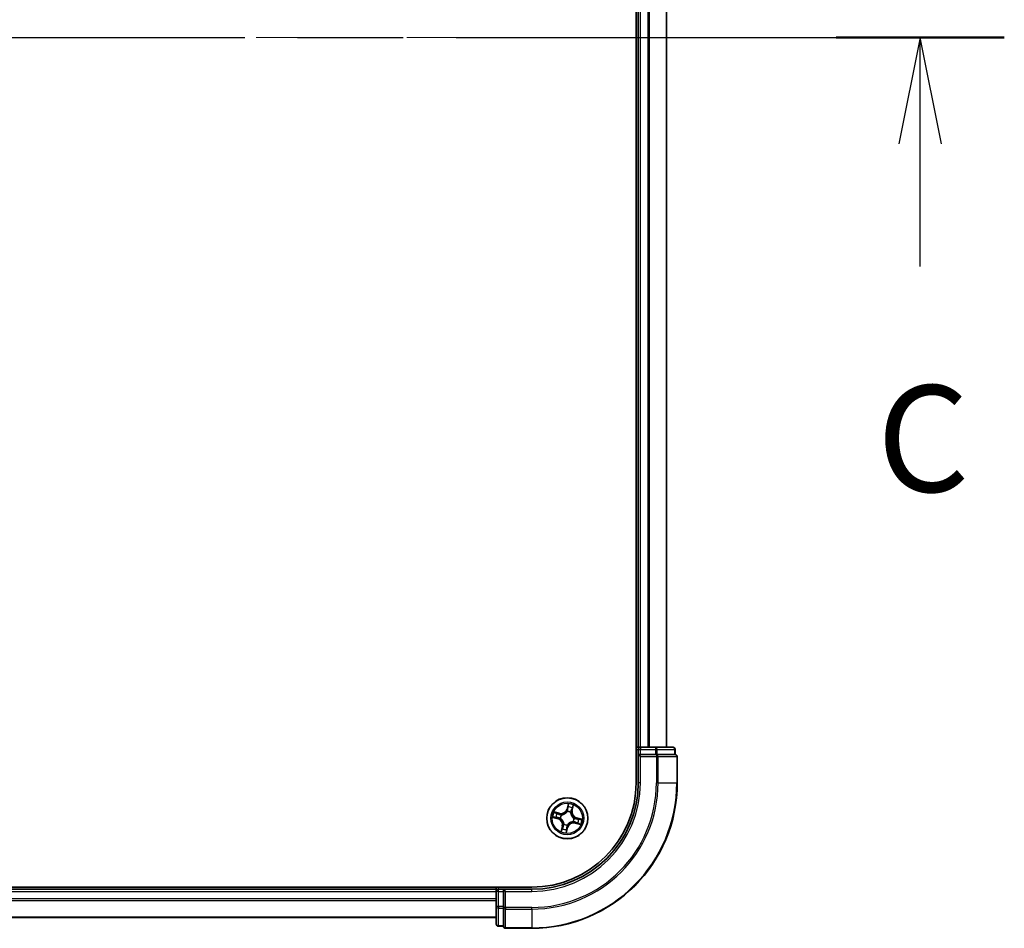
# Model space of a CAD drawing. Units: millimetres. Extents: x 36 to 9676, y 20 to 1706.
# Drawn here: x 2087 to 2225, y 1304 to 1432 of the extents above; entities that cross this region are included whole.
import ezdxf

# ---------------------------------------------------------------- set-up
doc = ezdxf.new("R2010")
doc.units = ezdxf.units.MM
doc.header["$LTSCALE"] = 2.5
doc.linetypes.add('CHAIN', pattern=[0.3543, 0.2362, -0.0295, 0.0591, -0.0295])
for name, color, linetype, lineweight in [('Centerline (ISO)', 131, 'Continuous', 18), ('Section Line (ISO)', 7, 'CHAIN', 25), ('Visible (ISO)', 7, 'Continuous', 35), ('Visible Narrow (ISO)', 7, 'Continuous', 25)]:
    doc.layers.add(name, color=color, linetype=linetype, lineweight=lineweight)
doc.styles.add('Note Text (TK)', font='MS PGothic.ttf')

# ---------------------------------------------------------------- blocks, each defined once
blk = doc.blocks.new('2dTransSection2')
at = {"layer": 'Section Line (ISO)', "linetype": 'CHAIN', "ltscale": 16.795116}
blk.add_line((127.514, 242.928), (214.772, 242.928), dxfattribs=at)
at = {"layer": 'Section Line (ISO)', "linetype": 'Continuous', "lineweight": 50}
blk.add_line((210.821, 242.928), (214.772, 242.928), dxfattribs=at)
at = {"layer": 'Section Line (ISO)', "linetype": 'Continuous'}
for p, q in [((212.797, 242.928), (212.297, 240.428)), ((212.797, 240.428), (212.797, 242.928)), ((213.297, 240.428), (212.797, 242.928)), ((212.797, 237.552), (212.797, 240.428))]:
    blk.add_line(p, q, dxfattribs=at)
at = {"layer": 'Section Line (ISO)', "insert": (211.778, 231.479), "char_height": 2.5, "attachment_point": 7, "style": 'Note Text (TK)'}
blk.add_mtext('C', dxfattribs=at)

msp = doc.modelspace()

# ---------------------------------------------------------------- linework, layer by layer
at = {"layer": 'Centerline (ISO)', "linetype": 'CHAIN', "ltscale": 23.990969}
msp.add_line((1737.442, 1429.567), (2190.161, 1429.567), dxfattribs=at)
at = {"layer": 'Visible (ISO)'}
for p, q in [((2173.5015, 1534.567), (2173.5015, 1324.567)), ((2173.8015, 1529.567), (2173.8015, 1329.567)), ((2177.8015, 1329.567), (2177.8015, 1529.567)), ((2173.8015, 1329.567), (2173.5015, 1329.567)), ((2174.1015, 1329.567), (2173.8015, 1329.567)), ((2173.8015, 1329.267), (2173.8015, 1328.567)), ((2176.2238, 1329.567), (2174.1015, 1329.567)), ((2178.7015, 1329.567), (2176.2238, 1329.567)), ((2179.0015, 1328.567), (2179.0015, 1329.267)), ((2173.8015, 1328.567), (2174.1015, 1328.267)), ((2173.8015, 1328.567), (2173.8015, 1324.567)), ((2174.1015, 1328.567), (2173.8015, 1328.567)), ((2174.1015, 1328.567), (2176.2238, 1328.567)), ((2176.3626, 1328.567), (2176.2238, 1328.567)), ((2176.4525, 1328.567), (2176.3626, 1328.567)), ((2176.4525, 1328.567), (2178.9303, 1328.567)), ((2179.0015, 1328.567), (2178.9303, 1328.567)), ((2179.3015, 1324.567), (2179.3015, 1328.267)), ((2158.8015, 1309.867), (1768.8015, 1309.867)), ((2153.8015, 1309.867), (2153.8015, 1309.567)), ((2153.8015, 1309.567), (1773.8015, 1309.567)), ((2153.8015, 1309.567), (2153.8015, 1309.267)), ((2153.8015, 1309.267), (2153.8015, 1307.1448)), ((2154.8015, 1309.567), (2154.1015, 1309.567)), ((2155.1015, 1309.267), (2154.8015, 1309.567)), ((2158.8015, 1309.567), (2154.8015, 1309.567)), ((2154.8015, 1309.567), (2154.8015, 1309.267)), ((2154.8015, 1307.1448), (2154.8015, 1309.267)), ((2153.8015, 1307.1448), (2153.8015, 1304.667)), ((2154.8015, 1307.1448), (2154.8015, 1307.0059)), ((2154.8015, 1307.0059), (2154.8015, 1306.916)), ((1773.8015, 1305.567), (2153.8015, 1305.567)), ((2154.8015, 1304.4383), (2154.8015, 1306.916)), ((2154.1015, 1304.367), (2154.8015, 1304.367)), ((2154.8015, 1304.4383), (2154.8015, 1304.367)), ((2155.1015, 1304.067), (2158.8015, 1304.067))]:
    msp.add_line(p, q, dxfattribs=at)
msp.add_circle((2163.8015, 1319.567), 2.9, dxfattribs=at)
for centre, radius, start, end in [((2174.1015, 1329.267), 0.3, 90, 180), ((2178.7015, 1329.267), 0.3, 0, 90), ((2179.0015, 1328.267), 0.3, 0, 90), ((2158.8015, 1324.567), 14.7, 270, 0), ((2158.8015, 1324.567), 20.5, 270, 0), ((2158.8015, 1324.567), 15, 270, 0), ((2154.1015, 1309.267), 0.3, 90, 180), ((2154.1015, 1304.667), 0.3, 180, 270), ((2155.1015, 1304.367), 0.3, 180, 270)]:
    msp.add_arc(centre, radius, start, end, dxfattribs=at)
at = {"layer": 'Visible Narrow (ISO)'}
for p, q in [((2174.1015, 1329.567), (2174.1015, 1529.567)), ((2175.161, 1529.567), (2175.161, 1329.567)), ((2175.3915, 1329.567), (2175.3915, 1529.567)), ((2177.732, 1529.567), (2177.732, 1329.567)), ((2173.5015, 1329.267), (2173.8015, 1329.267)), ((2173.8015, 1329.267), (2174.1015, 1329.267)), ((2174.1015, 1329.567), (2174.1015, 1329.267)), ((2174.1015, 1329.267), (2176.2238, 1329.267)), ((2174.1015, 1328.567), (2174.1015, 1329.267)), ((2176.2238, 1329.567), (2176.2238, 1329.267)), ((2176.4525, 1329.267), (2176.2238, 1329.267)), ((2176.2238, 1329.267), (2176.2238, 1328.567)), ((2176.4525, 1329.267), (2178.9303, 1329.267)), ((2176.4525, 1328.567), (2176.4525, 1329.267)), ((2179.0015, 1329.267), (2178.9303, 1329.267)), ((2178.9303, 1329.267), (2178.9303, 1328.567)), ((2174.1015, 1324.567), (2174.1015, 1328.267)), ((2174.1015, 1328.267), (2176.3626, 1328.267)), ((2176.3626, 1328.567), (2176.3626, 1328.267)), ((2176.3626, 1328.267), (2176.3626, 1324.567)), ((2176.5914, 1328.267), (2176.3626, 1328.267)), ((2176.5914, 1324.567), (2176.5914, 1328.267)), ((2176.5914, 1328.267), (2179.2303, 1328.267)), ((2179.2303, 1328.267), (2179.2303, 1324.567)), ((2179.3015, 1328.267), (2179.2303, 1328.267)), ((2174.1015, 1324.567), (2173.8015, 1324.567)), ((2176.5914, 1324.567), (2176.3626, 1324.567)), ((2176.5914, 1324.567), (2179.2303, 1324.567)), ((2179.2303, 1324.567), (2179.3015, 1324.567)), ((2163.9334, 1321.6228), (2163.7238, 1320.8719)), ((2163.7718, 1320.8585), (2163.7238, 1320.8719)), ((2163.7718, 1320.8585), (2163.9036, 1321.3306)), ((2163.7718, 1320.8585), (2163.8418, 1320.839)), ((2164.5726, 1321.1564), (2164.4574, 1320.68)), ((2164.5058, 1320.6683), (2164.6891, 1321.4261)), ((2161.7457, 1319.6989), (2162.4966, 1319.4893)), ((2162.7003, 1320.2713), (2161.9425, 1320.4546)), ((2162.51, 1319.5373), (2162.0379, 1319.669)), ((2162.2122, 1320.3381), (2162.6886, 1320.2229)), ((2162.51, 1319.5373), (2162.4966, 1319.4893)), ((2162.51, 1319.5373), (2162.5296, 1319.6072)), ((2162.6886, 1320.2229), (2162.6715, 1320.1523)), ((2162.6886, 1320.2229), (2162.7003, 1320.2713)), ((2162.8541, 1319.5646), (2162.8327, 1319.5645)), ((2162.957, 1320.0417), (2162.9756, 1320.0312)), ((2163.7991, 1320.5145), (2163.7991, 1320.5358)), ((2164.2762, 1320.4115), (2164.2658, 1320.393)), ((2164.4574, 1320.68), (2164.3868, 1320.697)), ((2164.4574, 1320.68), (2164.5058, 1320.6683)), ((2164.749, 1319.5694), (2164.7703, 1319.5695)), ((2165.093, 1319.5968), (2165.0735, 1319.5268)), ((2165.093, 1319.5968), (2165.1064, 1319.6447)), ((2165.093, 1319.5968), (2165.5651, 1319.465)), ((2165.8574, 1319.4351), (2165.1064, 1319.6447)), ((2163.0972, 1318.4657), (2162.914, 1317.708)), ((2163.0304, 1317.9776), (2163.1456, 1318.454)), ((2163.1456, 1318.454), (2163.0972, 1318.4657)), ((2163.1456, 1318.454), (2163.2163, 1318.437)), ((2163.3269, 1318.7225), (2163.3373, 1318.741)), ((2163.6697, 1317.5112), (2163.8793, 1318.2621)), ((2163.8313, 1318.2755), (2163.6995, 1317.8034)), ((2163.8313, 1318.2755), (2163.7613, 1318.295)), ((2163.804, 1318.6195), (2163.804, 1318.5982)), ((2163.8313, 1318.2755), (2163.8793, 1318.2621)), ((2164.6461, 1319.0923), (2164.6275, 1319.1028)), ((2164.9145, 1318.9111), (2164.9028, 1318.8627)), ((2164.9028, 1318.8627), (2165.6606, 1318.6794)), ((2164.9145, 1318.9111), (2164.9316, 1318.9817)), ((2165.3909, 1318.7959), (2164.9145, 1318.9111)), ((2154.1015, 1309.567), (2154.1015, 1309.867)), ((1773.8015, 1309.267), (2153.8015, 1309.267)), ((2154.1015, 1309.267), (2153.8015, 1309.267)), ((2154.1015, 1309.267), (2154.1015, 1309.567)), ((2154.1015, 1307.1448), (2154.1015, 1309.267)), ((2154.1015, 1309.267), (2154.8015, 1309.267)), ((2155.1015, 1309.267), (2158.8015, 1309.267)), ((2155.1015, 1307.0059), (2155.1015, 1309.267)), ((2158.8015, 1309.267), (2158.8015, 1309.567)), ((2153.8015, 1308.2075), (1773.8015, 1308.2075)), ((1773.8015, 1307.977), (2153.8015, 1307.977)), ((2154.1015, 1307.1448), (2153.8015, 1307.1448)), ((2154.1015, 1307.1448), (2154.1015, 1306.916)), ((2154.8015, 1307.1448), (2154.1015, 1307.1448)), ((2155.1015, 1307.0059), (2154.8015, 1307.0059)), ((2158.8015, 1307.0059), (2155.1015, 1307.0059)), ((2155.1015, 1307.0059), (2155.1015, 1306.7771)), ((2158.8015, 1306.7771), (2158.8015, 1307.0059)), ((2153.8015, 1305.6365), (1773.8015, 1305.6365)), ((2154.1015, 1304.4383), (2154.1015, 1306.916)), ((2154.1015, 1306.916), (2154.8015, 1306.916)), ((2155.1015, 1306.7771), (2158.8015, 1306.7771)), ((2155.1015, 1304.1383), (2155.1015, 1306.7771)), ((2158.8015, 1306.7771), (2158.8015, 1304.1383)), ((2154.1015, 1304.4383), (2154.1015, 1304.367)), ((2154.8015, 1304.4383), (2154.1015, 1304.4383)), ((2158.8015, 1304.1383), (2155.1015, 1304.1383)), ((2155.1015, 1304.1383), (2155.1015, 1304.067)), ((2158.8015, 1304.1383), (2158.8015, 1304.067))]:
    msp.add_line(p, q, dxfattribs=at)
for radius in [2.8677, 2.3092, 2.1415]:
    msp.add_circle((2163.8015, 1319.567), radius, dxfattribs=at)
for centre, radius, start, end in [((2158.8015, 1324.567), 17.5611, 270, 0), ((2158.8015, 1324.567), 20.4288, 270, 0), ((2158.8015, 1324.567), 17.7899, 270, 0), ((2158.8015, 1324.567), 15.3, 270, 0), ((2162.9011, 1321.1016), 0.904, 256.404035, 344.404035), ((2162.9011, 1321.1016), 0.8542, 256.404035, 344.404035), ((2163.8015, 1319.567), 1.6122, 65.096514, 85.711556), ((2163.8015, 1319.567), 2.0601, 64.478616, 86.329453), ((2163.8015, 1319.567), 2.0601, 154.478616, 176.329453), ((2163.8015, 1319.567), 1.6122, 155.096514, 175.711556), ((2162.267, 1318.6665), 0.8542, 346.404035, 74.404035), ((2162.267, 1318.6665), 0.904, 346.404035, 74.404035), ((2163.8015, 1319.567), 0.9688, 150.662079, 180.145991), ((2163.8015, 1319.567), 0.9475, 150.662079, 180.145991), ((2163.8015, 1319.567), 0.9688, 60.662079, 90.145991), ((2163.8015, 1319.567), 0.9475, 60.662079, 90.145991), ((2165.3361, 1320.4675), 0.904, 166.404035, 254.404035), ((2165.3361, 1320.4675), 0.8542, 166.404035, 254.404035), ((2163.8015, 1319.567), 0.9475, 330.662079, 0.145991), ((2163.8015, 1319.567), 0.9688, 330.662079, 0.145991), ((2163.8015, 1319.567), 1.6122, 335.096514, 355.711556), ((2163.8015, 1319.567), 1.6122, 245.096514, 265.711556), ((2163.8015, 1319.567), 0.9688, 240.662079, 270.145991), ((2163.8015, 1319.567), 0.9475, 240.662079, 270.145991), ((2164.702, 1318.0325), 0.904, 76.404035, 164.404035), ((2164.702, 1318.0325), 0.8542, 76.404035, 164.404035), ((2163.8015, 1319.567), 2.0601, 334.478616, 356.329453), ((2163.8015, 1319.567), 2.0601, 244.478616, 266.329453)]:
    msp.add_arc(centre, radius, start, end, dxfattribs=at)
for centre, major_axis, ratio, start_param, end_param in [((2176.2238, 1329.267), (0, 0.3), 0.76250914, 4.71238898, 6.28318531), ((2178.7015, 1329.267), (0, 0.3), 0.76250914, 4.71238898, 6.28318531), ((2176.3626, 1328.267), (0, 0.3), 0.76250914, 4.71238898, 6.28318531), ((2179.0015, 1328.267), (0, 0.3), 0.76250914, 4.71238898, 6.28318531), ((2163.8897, 1320.8256), (-0.0498, 0.0047), 0.89572054, 4.73483766, 6.08588361), ((2163.9187, 1321.13), (-0.0498, 0.0047), 0.89574018, 4.73044269, 6.08586581), ((2163.9515, 1321.3172), (-0.0489, 0.0107), 0.54850665, 4.7835784, 6.17876057), ((2164.4615, 1320.9887), (0.0458, -0.0201), 0.89574018, 0.19731949, 1.55274262), ((2164.5242, 1321.1681), (0.0478, -0.0145), 0.54850665, 0.10442473, 1.4996069), ((2162.0513, 1319.717), (-0.0107, -0.0489), 0.54850665, 4.7835784, 6.17876057), ((2162.2005, 1320.2897), (0.0145, 0.0478), 0.54850665, 0.10442473, 1.4996069), ((2162.2385, 1319.6842), (-0.0047, -0.0498), 0.89574018, 4.73044269, 6.08586581), ((2162.3799, 1320.227), (0.0201, 0.0458), 0.89574018, 0.19731949, 1.55274262), ((2162.543, 1319.6552), (-0.0047, -0.0498), 0.89572054, 4.73483766, 6.08588361), ((2162.6598, 1320.1039), (0.0201, 0.0458), 0.89572054, 0.1973017, 1.54834765), ((2162.8775, 1319.5646), (-0.0212, -0.0453), 0.87684642, 5.10328313, 6.10089396), ((2162.8775, 1319.5646), (-0.0265, -0.0424), 0.41070123, 4.96449783, 6.18744952), ((2162.996, 1320.0197), (0.0036, 0.0499), 0.87684641, 0.18229136, 1.17990219), ((2162.996, 1320.0197), (-0.0024, 0.0499), 0.41070123, 0.09573579, 1.31868747), ((2163.7992, 1320.491), (-0.0453, 0.0212), 0.87684642, 5.10328313, 6.10089396), ((2163.7992, 1320.491), (-0.0424, 0.0265), 0.41070123, 4.96449783, 6.18744952), ((2164.2543, 1320.3725), (0.0499, 0.0024), 0.41070123, 0.09573579, 1.31868747), ((2164.2543, 1320.3725), (0.0499, -0.0036), 0.87684641, 0.18229136, 1.17990219), ((2164.3384, 1320.7088), (0.0458, -0.0201), 0.89572054, 0.1973017, 1.54834765), ((2164.7255, 1319.5694), (0.0265, 0.0424), 0.41070123, 4.96449783, 6.18744952), ((2164.7255, 1319.5694), (0.0212, 0.0453), 0.87684642, 5.10328313, 6.10089396), ((2165.0601, 1319.4788), (0.0047, 0.0498), 0.89572054, 4.73483766, 6.08588361), ((2165.3645, 1319.4498), (0.0047, 0.0498), 0.89574018, 4.73044269, 6.08586581), ((2165.5517, 1319.417), (0.0107, 0.0489), 0.54850665, 4.7835784, 6.17876057), ((2163.1415, 1318.1454), (-0.0458, 0.0201), 0.89574018, 0.19731949, 1.55274262), ((2163.2647, 1318.4253), (-0.0458, 0.0201), 0.89572054, 0.1973017, 1.54834765), ((2163.3488, 1318.7615), (-0.0499, 0.0036), 0.87684641, 0.18229136, 1.17990219), ((2163.3488, 1318.7615), (-0.0499, -0.0024), 0.41070123, 0.09573579, 1.31868747), ((2163.7133, 1318.3084), (0.0498, -0.0047), 0.89572054, 4.73483766, 6.08588361), ((2163.8039, 1318.643), (0.0424, -0.0265), 0.41070123, 4.96449783, 6.18744952), ((2163.8039, 1318.643), (0.0453, -0.0212), 0.87684642, 5.10328313, 6.10089396), ((2164.607, 1319.1143), (0.0024, -0.0499), 0.41070123, 0.09573579, 1.31868747), ((2164.607, 1319.1143), (-0.0036, -0.0499), 0.87684641, 0.18229136, 1.17990219), ((2164.9433, 1319.0301), (-0.0201, -0.0458), 0.89572054, 0.1973017, 1.54834765), ((2165.2232, 1318.907), (-0.0201, -0.0458), 0.89574018, 0.19731949, 1.55274262), ((2165.4026, 1318.8443), (-0.0145, -0.0478), 0.54850665, 0.10442473, 1.4996069), ((2163.0788, 1317.9659), (-0.0478, 0.0145), 0.54850665, 0.10442473, 1.4996069), ((2163.6515, 1317.8168), (0.0489, -0.0107), 0.54850665, 4.7835784, 6.17876057), ((2163.6843, 1318.004), (0.0498, -0.0047), 0.89574018, 4.73044269, 6.08586581), ((2154.1015, 1307.1448), (-0.3, 0), 0.76250914, 0, 1.57079633), ((2155.1015, 1307.0059), (-0.3, 0), 0.76250914, 0, 1.57079633), ((2154.1015, 1304.667), (-0.3, 0), 0.76250914, 0, 1.57079633), ((2155.1015, 1304.367), (-0.3, 0), 0.76250914, 0, 1.57079633)]:
    msp.add_ellipse(centre, major_axis=major_axis, ratio=ratio, start_param=start_param, end_param=end_param, dxfattribs=at)
for points, knots in [([(2163.8418, 1320.839), (2163.8358, 1320.7699), (2163.8227, 1320.7013), (2163.7897, 1320.595), (2163.7754, 1320.5571), (2163.758, 1320.519)], [0, 0, 0, 0, 0.0491206273, 0.0491206273, 0.0764653604, 0.0764653604, 0.0764653604, 0.0764653604]), ([(2163.7991, 1320.5358), (2163.8185, 1320.5755), (2163.8344, 1320.6151), (2163.8712, 1320.7261), (2163.8859, 1320.7978), (2163.8929, 1320.8703)], [-0.0764653604, -0.0764653604, -0.0764653604, -0.0764653604, -0.0491206273, -0.0491206273, 0, 0, 0, 0]), ([(2163.8708, 1321.1434), (2163.8659, 1321.0927), (2163.8611, 1321.0419), (2163.8514, 1320.9405), (2163.8466, 1320.8897), (2163.8418, 1320.839)], [0, 0, 0, 0, 0.0343899271, 0.0343899271, 0.0687798542, 0.0687798542, 0.0687798542, 0.0687798542]), ([(2163.9036, 1321.3306), (2163.895, 1321.2911), (2163.8877, 1321.2549), (2163.8767, 1321.1918), (2163.8728, 1321.1648), (2163.8708, 1321.1434)], [0, 0, 0, 0, 0.014491423, 0.014491423, 0.0289828459, 0.0289828459, 0.0289828459, 0.0289828459]), ([(2163.8929, 1320.8703), (2163.8977, 1320.921), (2163.9026, 1320.9717), (2163.9124, 1321.0732), (2163.9172, 1321.1239), (2163.9221, 1321.1747)], [-0.0687798542, -0.0687798542, -0.0687798542, -0.0687798542, -0.0343899271, -0.0343899271, 0, 0, 0, 0]), ([(2163.9334, 1321.6228), (2163.9321, 1321.596), (2163.9309, 1321.5689), (2163.9278, 1321.5161), (2163.9261, 1321.4903), (2163.9213, 1321.4362), (2163.9181, 1321.4079), (2163.9108, 1321.3633), (2163.9075, 1321.3466), (2163.9036, 1321.3306)], [-0.0323943032, -0.0323943032, -0.0323943032, -0.0323943032, -0.0237449879, -0.0237449879, -0.0154285, -0.0154285, -0.0059340385, -0.0059340385, 0, 0, 0, 0]), ([(2163.9221, 1321.1747), (2163.924, 1321.1941), (2163.9277, 1321.2186), (2163.9385, 1321.276), (2163.9455, 1321.3089), (2163.9539, 1321.3447)], [-0.0289828459, -0.0289828459, -0.0289828459, -0.0289828459, -0.014491423, -0.014491423, 0, 0, 0, 0]), ([(2163.9539, 1321.3447), (2163.9573, 1321.3594), (2163.9592, 1321.3749), (2163.9613, 1321.4166), (2163.9598, 1321.4435), (2163.9546, 1321.4952), (2163.951, 1321.5199), (2163.9428, 1321.5708), (2163.9381, 1321.5969), (2163.9334, 1321.6228)], [0, 0, 0, 0, 0.0059340385, 0.0059340385, 0.0154285, 0.0154285, 0.0237449879, 0.0237449879, 0.0323943032, 0.0323943032, 0.0323943032, 0.0323943032]), ([(2164.4804, 1321.0293), (2164.4599, 1320.9826), (2164.4394, 1320.936), (2164.3984, 1320.8426), (2164.3779, 1320.796), (2164.3575, 1320.7493)], [-0.0687798542, -0.0687798542, -0.0687798542, -0.0687798542, -0.0343899271, -0.0343899271, 0, 0, 0, 0]), ([(2164.3868, 1320.697), (2164.4073, 1320.7437), (2164.4279, 1320.7903), (2164.4689, 1320.8836), (2164.4894, 1320.9303), (2164.51, 1320.9769)], [0, 0, 0, 0, 0.0343899271, 0.0343899271, 0.0687798542, 0.0687798542, 0.0687798542, 0.0687798542]), ([(2164.5356, 1321.1932), (2164.5255, 1321.1581), (2164.5157, 1321.1262), (2164.497, 1321.0707), (2164.4883, 1321.0473), (2164.4804, 1321.0293)], [-0.0289828459, -0.0289828459, -0.0289828459, -0.0289828459, -0.0145850634, -0.0145850634, 0, 0, 0, 0]), ([(2164.51, 1320.9769), (2164.5187, 1320.9967), (2164.5285, 1321.0224), (2164.5497, 1321.0831), (2164.561, 1321.118), (2164.5726, 1321.1564)], [0, 0, 0, 0, 0.0145850634, 0.0145850634, 0.0289828459, 0.0289828459, 0.0289828459, 0.0289828459]), ([(2164.6891, 1321.4261), (2164.6687, 1321.4013), (2164.6481, 1321.3762), (2164.6037, 1321.319), (2164.5806, 1321.2871), (2164.5509, 1321.2342), (2164.5415, 1321.2137), (2164.5356, 1321.1932)], [-0.0003383294, -0.0003383294, -0.0003383294, -0.0003383294, 0.0102009359, 0.0102009359, 0.0236501899, 0.0236501899, 0.0320559737, 0.0320559737, 0.0320559737, 0.0320559737]), ([(2164.5726, 1321.1564), (2164.5788, 1321.1789), (2164.5868, 1321.2021), (2164.6104, 1321.2625), (2164.6275, 1321.2998), (2164.6597, 1321.3671), (2164.6745, 1321.3967), (2164.6891, 1321.4261)], [-0.0320559737, -0.0320559737, -0.0320559737, -0.0320559737, -0.0236501899, -0.0236501899, -0.0102009359, -0.0102009359, 0.0003383294, 0.0003383294, 0.0003383294, 0.0003383294]), ([(2162.0239, 1319.7194), (2162.0092, 1319.7228), (2161.9937, 1319.7247), (2161.9519, 1319.7267), (2161.925, 1319.7253), (2161.8734, 1319.7201), (2161.8486, 1319.7165), (2161.7978, 1319.7083), (2161.7716, 1319.7036), (2161.7457, 1319.6989)], [0, 0, 0, 0, 0.0059340385, 0.0059340385, 0.0154285, 0.0154285, 0.0237449879, 0.0237449879, 0.0323943032, 0.0323943032, 0.0323943032, 0.0323943032]), ([(2161.7457, 1319.6989), (2161.7726, 1319.6976), (2161.7996, 1319.6963), (2161.8525, 1319.6933), (2161.8782, 1319.6915), (2161.9323, 1319.6868), (2161.9606, 1319.6836), (2162.0052, 1319.6763), (2162.0219, 1319.673), (2162.0379, 1319.669)], [-0.0323943032, -0.0323943032, -0.0323943032, -0.0323943032, -0.0237449879, -0.0237449879, -0.0154285, -0.0154285, -0.0059340385, -0.0059340385, 0, 0, 0, 0]), ([(2162.2122, 1320.3381), (2162.1896, 1320.3443), (2162.1665, 1320.3523), (2162.1061, 1320.3759), (2162.0687, 1320.393), (2162.0014, 1320.4252), (2161.9718, 1320.44), (2161.9425, 1320.4546)], [-0.0320559737, -0.0320559737, -0.0320559737, -0.0320559737, -0.0236501899, -0.0236501899, -0.0102009359, -0.0102009359, 0.0003383294, 0.0003383294, 0.0003383294, 0.0003383294]), ([(2161.9425, 1320.4546), (2161.9673, 1320.4342), (2161.9923, 1320.4136), (2162.0495, 1320.3692), (2162.0815, 1320.346), (2162.1343, 1320.3164), (2162.1548, 1320.3069), (2162.1753, 1320.301)], [-0.0003383294, -0.0003383294, -0.0003383294, -0.0003383294, 0.0102009359, 0.0102009359, 0.0236501899, 0.0236501899, 0.0320559737, 0.0320559737, 0.0320559737, 0.0320559737]), ([(2162.1939, 1319.6876), (2162.1744, 1319.6895), (2162.1499, 1319.6932), (2162.0925, 1319.704), (2162.0597, 1319.711), (2162.0239, 1319.7194)], [-0.0289828459, -0.0289828459, -0.0289828459, -0.0289828459, -0.014491423, -0.014491423, 0, 0, 0, 0]), ([(2162.0379, 1319.669), (2162.0774, 1319.6604), (2162.1136, 1319.6532), (2162.1768, 1319.6421), (2162.2038, 1319.6383), (2162.2251, 1319.6362)], [0, 0, 0, 0, 0.014491423, 0.014491423, 0.0289828459, 0.0289828459, 0.0289828459, 0.0289828459]), ([(2162.1753, 1320.301), (2162.2105, 1320.2909), (2162.2424, 1320.2811), (2162.2978, 1320.2625), (2162.3213, 1320.2537), (2162.3393, 1320.2459)], [-0.0289828459, -0.0289828459, -0.0289828459, -0.0289828459, -0.0145850634, -0.0145850634, 0, 0, 0, 0]), ([(2162.4983, 1319.6583), (2162.4475, 1319.6632), (2162.3968, 1319.6681), (2162.2953, 1319.6778), (2162.2446, 1319.6827), (2162.1939, 1319.6876)], [-0.0687798542, -0.0687798542, -0.0687798542, -0.0687798542, -0.0343899271, -0.0343899271, 0, 0, 0, 0]), ([(2162.3916, 1320.2754), (2162.3718, 1320.2841), (2162.3462, 1320.294), (2162.2855, 1320.3152), (2162.2506, 1320.3265), (2162.2122, 1320.3381)], [0, 0, 0, 0, 0.0145850634, 0.0145850634, 0.0289828459, 0.0289828459, 0.0289828459, 0.0289828459]), ([(2162.2251, 1319.6362), (2162.2759, 1319.6314), (2162.3266, 1319.6266), (2162.4281, 1319.6169), (2162.4788, 1319.6121), (2162.5296, 1319.6072)], [0, 0, 0, 0, 0.0343899271, 0.0343899271, 0.0687798542, 0.0687798542, 0.0687798542, 0.0687798542]), ([(2162.3393, 1320.2459), (2162.3859, 1320.2254), (2162.4326, 1320.2049), (2162.5259, 1320.1639), (2162.5726, 1320.1434), (2162.6193, 1320.1229)], [-0.0687798542, -0.0687798542, -0.0687798542, -0.0687798542, -0.0343899271, -0.0343899271, 0, 0, 0, 0]), ([(2162.6715, 1320.1523), (2162.6248, 1320.1728), (2162.5782, 1320.1933), (2162.4849, 1320.2344), (2162.4382, 1320.2549), (2162.3916, 1320.2754)], [0, 0, 0, 0, 0.0343899271, 0.0343899271, 0.0687798542, 0.0687798542, 0.0687798542, 0.0687798542]), ([(2162.8327, 1319.5645), (2162.793, 1319.584), (2162.7535, 1319.5999), (2162.6425, 1319.6366), (2162.5707, 1319.6514), (2162.4983, 1319.6583)], [-0.0764653604, -0.0764653604, -0.0764653604, -0.0764653604, -0.0491206273, -0.0491206273, 0, 0, 0, 0]), ([(2162.5296, 1319.6072), (2162.5987, 1319.6013), (2162.6673, 1319.5881), (2162.7735, 1319.5552), (2162.8115, 1319.5409), (2162.8495, 1319.5235)], [0, 0, 0, 0, 0.0491206273, 0.0491206273, 0.0764653604, 0.0764653604, 0.0764653604, 0.0764653604]), ([(2162.6193, 1320.1229), (2162.6859, 1320.0937), (2162.7557, 1320.0715), (2162.8706, 1320.0495), (2162.9128, 1320.0441), (2162.957, 1320.0417)], [-0.0982412545, -0.0982412545, -0.0982412545, -0.0982412545, -0.0491206273, -0.0491206273, -0.0217758941, -0.0217758941, -0.0217758941, -0.0217758941]), ([(2162.9917, 1320.0694), (2162.95, 1320.0727), (2162.9099, 1320.0787), (2162.801, 1320.1018), (2162.7348, 1320.1238), (2162.6715, 1320.1523)], [0.0217758941, 0.0217758941, 0.0217758941, 0.0217758941, 0.0491206273, 0.0491206273, 0.0982412545, 0.0982412545, 0.0982412545, 0.0982412545]), ([(2162.8495, 1319.5235), (2162.863, 1319.5151), (2162.8763, 1319.5064), (2162.9562, 1319.4513), (2163.0192, 1319.3957), (2163.1103, 1319.2891), (2163.1425, 1319.2442), (2163.1704, 1319.1966), (2163.1983, 1319.1491), (2163.2218, 1319.0991), (2163.2704, 1318.9676), (2163.2882, 1318.8855), (2163.2973, 1318.7888), (2163.2985, 1318.773), (2163.2992, 1318.7571)], [0.073818549, 0.073818549, 0.073818549, 0.073818549, 0.079279611, 0.079279611, 0.107010485, 0.107010485, 0.124342281, 0.124342281, 0.124342281, 0.141674077, 0.141674077, 0.16940495, 0.16940495, 0.174866013, 0.174866013, 0.174866013, 0.174866013]), ([(2163.3373, 1318.741), (2163.3363, 1318.7577), (2163.3349, 1318.7745), (2163.3238, 1318.8766), (2163.3033, 1318.9636), (2163.2492, 1319.1045), (2163.2233, 1319.1584), (2163.1931, 1319.21), (2163.1628, 1319.2615), (2163.1284, 1319.3104), (2163.0318, 1319.4264), (2162.9658, 1319.4866), (2162.8821, 1319.5462), (2162.8681, 1319.5556), (2162.8541, 1319.5646)], [-0.174866013, -0.174866013, -0.174866013, -0.174866013, -0.16940495, -0.16940495, -0.141674077, -0.141674077, -0.124342281, -0.124342281, -0.124342281, -0.107010485, -0.107010485, -0.079279611, -0.079279611, -0.073818549, -0.073818549, -0.073818549, -0.073818549]), ([(2162.9756, 1320.0312), (2162.9923, 1320.0322), (2163.009, 1320.0336), (2163.1111, 1320.0448), (2163.1982, 1320.0652), (2163.339, 1320.1193), (2163.393, 1320.1452), (2163.4445, 1320.1755), (2163.496, 1320.2057), (2163.545, 1320.2402), (2163.6609, 1320.3367), (2163.7212, 1320.4028), (2163.7807, 1320.4865), (2163.7901, 1320.5004), (2163.7991, 1320.5145)], [-0.174866013, -0.174866013, -0.174866013, -0.174866013, -0.16940495, -0.16940495, -0.141674077, -0.141674077, -0.124342281, -0.124342281, -0.124342281, -0.107010485, -0.107010485, -0.079279611, -0.079279611, -0.073818549, -0.073818549, -0.073818549, -0.073818549]), ([(2163.758, 1320.519), (2163.7496, 1320.5056), (2163.7409, 1320.4923), (2163.6858, 1320.4123), (2163.6302, 1320.3493), (2163.5237, 1320.2583), (2163.4787, 1320.2261), (2163.4312, 1320.1982), (2163.3836, 1320.1703), (2163.3336, 1320.1467), (2163.2021, 1320.0981), (2163.12, 1320.0803), (2163.0234, 1320.0712), (2163.0075, 1320.0701), (2162.9917, 1320.0694)], [0.073818549, 0.073818549, 0.073818549, 0.073818549, 0.079279611, 0.079279611, 0.107010485, 0.107010485, 0.124342281, 0.124342281, 0.124342281, 0.141674077, 0.141674077, 0.16940495, 0.16940495, 0.174866013, 0.174866013, 0.174866013, 0.174866013]), ([(2164.2658, 1320.393), (2164.2668, 1320.3763), (2164.2682, 1320.3595), (2164.2793, 1320.2574), (2164.2997, 1320.1704), (2164.3538, 1320.0295), (2164.3797, 1319.9756), (2164.41, 1319.924), (2164.4402, 1319.8725), (2164.4747, 1319.8236), (2164.5712, 1319.7076), (2164.6373, 1319.6474), (2164.721, 1319.5878), (2164.7349, 1319.5784), (2164.749, 1319.5694)], [-0.174866013, -0.174866013, -0.174866013, -0.174866013, -0.16940495, -0.16940495, -0.141674077, -0.141674077, -0.124342281, -0.124342281, -0.124342281, -0.107010485, -0.107010485, -0.079279611, -0.079279611, -0.073818549, -0.073818549, -0.073818549, -0.073818549]), ([(2164.3575, 1320.7493), (2164.3282, 1320.6826), (2164.3061, 1320.6128), (2164.284, 1320.498), (2164.2786, 1320.4557), (2164.2762, 1320.4115)], [-0.0982412545, -0.0982412545, -0.0982412545, -0.0982412545, -0.0491206273, -0.0491206273, -0.0217758941, -0.0217758941, -0.0217758941, -0.0217758941]), ([(2164.3039, 1320.3769), (2164.3072, 1320.4186), (2164.3133, 1320.4587), (2164.3363, 1320.5675), (2164.3583, 1320.6338), (2164.3868, 1320.697)], [0.0217758941, 0.0217758941, 0.0217758941, 0.0217758941, 0.0491206273, 0.0491206273, 0.0982412545, 0.0982412545, 0.0982412545, 0.0982412545]), ([(2164.7535, 1319.6106), (2164.7401, 1319.6189), (2164.7268, 1319.6276), (2164.6469, 1319.6828), (2164.5839, 1319.7383), (2164.4928, 1319.8449), (2164.4606, 1319.8898), (2164.4327, 1319.9374), (2164.4048, 1319.9849), (2164.3813, 1320.035), (2164.3326, 1320.1664), (2164.3149, 1320.2485), (2164.3057, 1320.3452), (2164.3046, 1320.361), (2164.3039, 1320.3769)], [0.073818549, 0.073818549, 0.073818549, 0.073818549, 0.079279611, 0.079279611, 0.107010485, 0.107010485, 0.124342281, 0.124342281, 0.124342281, 0.141674077, 0.141674077, 0.16940495, 0.16940495, 0.174866013, 0.174866013, 0.174866013, 0.174866013]), ([(2165.0735, 1319.5268), (2165.0044, 1319.5328), (2164.9358, 1319.5459), (2164.8295, 1319.5788), (2164.7916, 1319.5931), (2164.7535, 1319.6106)], [0, 0, 0, 0, 0.0491206273, 0.0491206273, 0.0764653604, 0.0764653604, 0.0764653604, 0.0764653604]), ([(2164.7703, 1319.5695), (2164.81, 1319.55), (2164.8496, 1319.5341), (2164.9606, 1319.4974), (2165.0323, 1319.4826), (2165.1048, 1319.4757)], [-0.0764653604, -0.0764653604, -0.0764653604, -0.0764653604, -0.0491206273, -0.0491206273, 0, 0, 0, 0]), ([(2165.3779, 1319.4978), (2165.3272, 1319.5026), (2165.2765, 1319.5074), (2165.175, 1319.5171), (2165.1243, 1319.5219), (2165.0735, 1319.5268)], [0, 0, 0, 0, 0.0343899271, 0.0343899271, 0.0687798542, 0.0687798542, 0.0687798542, 0.0687798542]), ([(2165.1048, 1319.4757), (2165.1555, 1319.4708), (2165.2063, 1319.4659), (2165.3077, 1319.4562), (2165.3585, 1319.4513), (2165.4092, 1319.4464)], [-0.0687798542, -0.0687798542, -0.0687798542, -0.0687798542, -0.0343899271, -0.0343899271, 0, 0, 0, 0]), ([(2165.5651, 1319.465), (2165.5257, 1319.4736), (2165.4895, 1319.4808), (2165.4263, 1319.4919), (2165.3993, 1319.4957), (2165.3779, 1319.4978)], [0, 0, 0, 0, 0.014491423, 0.014491423, 0.0289828459, 0.0289828459, 0.0289828459, 0.0289828459]), ([(2165.4092, 1319.4464), (2165.4286, 1319.4445), (2165.4531, 1319.4408), (2165.5105, 1319.4301), (2165.5434, 1319.423), (2165.5792, 1319.4146)], [-0.0289828459, -0.0289828459, -0.0289828459, -0.0289828459, -0.014491423, -0.014491423, 0, 0, 0, 0]), ([(2165.8574, 1319.4351), (2165.8305, 1319.4364), (2165.8034, 1319.4377), (2165.7506, 1319.4407), (2165.7248, 1319.4425), (2165.6707, 1319.4473), (2165.6425, 1319.4504), (2165.5979, 1319.4577), (2165.5812, 1319.461), (2165.5651, 1319.465)], [-0.0323943032, -0.0323943032, -0.0323943032, -0.0323943032, -0.0237449879, -0.0237449879, -0.0154285, -0.0154285, -0.0059340385, -0.0059340385, 0, 0, 0, 0]), ([(2163.0931, 1318.1571), (2163.0844, 1318.1373), (2163.0745, 1318.1116), (2163.0534, 1318.0509), (2163.0421, 1318.016), (2163.0304, 1317.9776)], [0, 0, 0, 0, 0.0145850634, 0.0145850634, 0.0289828459, 0.0289828459, 0.0289828459, 0.0289828459]), ([(2163.0675, 1317.9408), (2163.0776, 1317.9759), (2163.0874, 1318.0079), (2163.106, 1318.0633), (2163.1148, 1318.0867), (2163.1227, 1318.1047)], [-0.0289828459, -0.0289828459, -0.0289828459, -0.0289828459, -0.0145850634, -0.0145850634, 0, 0, 0, 0]), ([(2163.2163, 1318.437), (2163.1957, 1318.3903), (2163.1752, 1318.3437), (2163.1342, 1318.2504), (2163.1136, 1318.2037), (2163.0931, 1318.1571)], [0, 0, 0, 0, 0.0343899271, 0.0343899271, 0.0687798542, 0.0687798542, 0.0687798542, 0.0687798542]), ([(2163.1227, 1318.1047), (2163.1432, 1318.1514), (2163.1637, 1318.1981), (2163.2046, 1318.2914), (2163.2251, 1318.3381), (2163.2456, 1318.3847)], [-0.0687798542, -0.0687798542, -0.0687798542, -0.0687798542, -0.0343899271, -0.0343899271, 0, 0, 0, 0]), ([(2163.2992, 1318.7571), (2163.2958, 1318.7154), (2163.2898, 1318.6754), (2163.2668, 1318.5665), (2163.2448, 1318.5002), (2163.2163, 1318.437)], [0.0217758941, 0.0217758941, 0.0217758941, 0.0217758941, 0.0491206273, 0.0491206273, 0.0982412545, 0.0982412545, 0.0982412545, 0.0982412545]), ([(2163.2456, 1318.3847), (2163.2749, 1318.4514), (2163.297, 1318.5212), (2163.3191, 1318.636), (2163.3245, 1318.6783), (2163.3269, 1318.7225)], [-0.0982412545, -0.0982412545, -0.0982412545, -0.0982412545, -0.0491206273, -0.0491206273, -0.0217758941, -0.0217758941, -0.0217758941, -0.0217758941]), ([(2163.7102, 1318.2637), (2163.7053, 1318.213), (2163.7005, 1318.1623), (2163.6907, 1318.0608), (2163.6858, 1318.0101), (2163.681, 1317.9593)], [-0.0687798542, -0.0687798542, -0.0687798542, -0.0687798542, -0.0343899271, -0.0343899271, 0, 0, 0, 0]), ([(2163.804, 1318.5982), (2163.7846, 1318.5585), (2163.7687, 1318.5189), (2163.7319, 1318.408), (2163.7172, 1318.3362), (2163.7102, 1318.2637)], [-0.0764653604, -0.0764653604, -0.0764653604, -0.0764653604, -0.0491206273, -0.0491206273, 0, 0, 0, 0]), ([(2163.7323, 1317.9906), (2163.7371, 1318.0413), (2163.742, 1318.0921), (2163.7516, 1318.1936), (2163.7565, 1318.2443), (2163.7613, 1318.295)], [0, 0, 0, 0, 0.0343899271, 0.0343899271, 0.0687798542, 0.0687798542, 0.0687798542, 0.0687798542]), ([(2163.7613, 1318.295), (2163.7673, 1318.3641), (2163.7804, 1318.4327), (2163.8134, 1318.539), (2163.8277, 1318.5769), (2163.8451, 1318.615)], [0, 0, 0, 0, 0.0491206273, 0.0491206273, 0.0764653604, 0.0764653604, 0.0764653604, 0.0764653604]), ([(2164.6275, 1319.1028), (2164.6108, 1319.1018), (2164.5941, 1319.1004), (2164.492, 1319.0892), (2164.4049, 1319.0688), (2164.2641, 1319.0147), (2164.2101, 1318.9888), (2164.1586, 1318.9586), (2164.107, 1318.9283), (2164.0581, 1318.8939), (2163.9422, 1318.7973), (2163.8819, 1318.7312), (2163.8224, 1318.6475), (2163.813, 1318.6336), (2163.804, 1318.6195)], [-0.174866013, -0.174866013, -0.174866013, -0.174866013, -0.16940495, -0.16940495, -0.141674077, -0.141674077, -0.124342281, -0.124342281, -0.124342281, -0.107010485, -0.107010485, -0.079279611, -0.079279611, -0.073818549, -0.073818549, -0.073818549, -0.073818549]), ([(2163.8451, 1318.615), (2163.8534, 1318.6284), (2163.8621, 1318.6418), (2163.9173, 1318.7217), (2163.9728, 1318.7847), (2164.0794, 1318.8757), (2164.1243, 1318.9079), (2164.1719, 1318.9358), (2164.2195, 1318.9638), (2164.2695, 1318.9873), (2164.401, 1319.0359), (2164.483, 1319.0537), (2164.5797, 1319.0628), (2164.5956, 1319.0639), (2164.6114, 1319.0647)], [0.073818549, 0.073818549, 0.073818549, 0.073818549, 0.079279611, 0.079279611, 0.107010485, 0.107010485, 0.124342281, 0.124342281, 0.124342281, 0.141674077, 0.141674077, 0.16940495, 0.16940495, 0.174866013, 0.174866013, 0.174866013, 0.174866013]), ([(2164.6114, 1319.0647), (2164.6531, 1319.0613), (2164.6932, 1319.0553), (2164.802, 1319.0322), (2164.8683, 1319.0102), (2164.9316, 1318.9817)], [0.0217758941, 0.0217758941, 0.0217758941, 0.0217758941, 0.0491206273, 0.0491206273, 0.0982412545, 0.0982412545, 0.0982412545, 0.0982412545]), ([(2164.9838, 1319.0111), (2164.9172, 1319.0403), (2164.8473, 1319.0625), (2164.7325, 1319.0845), (2164.6902, 1319.0899), (2164.6461, 1319.0923)], [-0.0982412545, -0.0982412545, -0.0982412545, -0.0982412545, -0.0491206273, -0.0491206273, -0.0217758941, -0.0217758941, -0.0217758941, -0.0217758941]), ([(2164.9316, 1318.9817), (2164.9782, 1318.9612), (2165.0249, 1318.9407), (2165.1182, 1318.8996), (2165.1648, 1318.8791), (2165.2115, 1318.8586)], [0, 0, 0, 0, 0.0343899271, 0.0343899271, 0.0687798542, 0.0687798542, 0.0687798542, 0.0687798542]), ([(2165.2638, 1318.8881), (2165.2171, 1318.9086), (2165.1705, 1318.9291), (2165.0772, 1318.9701), (2165.0305, 1318.9906), (2164.9838, 1319.0111)], [-0.0687798542, -0.0687798542, -0.0687798542, -0.0687798542, -0.0343899271, -0.0343899271, 0, 0, 0, 0]), ([(2165.2115, 1318.8586), (2165.2313, 1318.8499), (2165.2569, 1318.84), (2165.3176, 1318.8188), (2165.3525, 1318.8076), (2165.3909, 1318.7959)], [0, 0, 0, 0, 0.0145850634, 0.0145850634, 0.0289828459, 0.0289828459, 0.0289828459, 0.0289828459]), ([(2165.4277, 1318.833), (2165.3926, 1318.8431), (2165.3607, 1318.8529), (2165.3052, 1318.8715), (2165.2818, 1318.8803), (2165.2638, 1318.8881)], [-0.0289828459, -0.0289828459, -0.0289828459, -0.0289828459, -0.0145850634, -0.0145850634, 0, 0, 0, 0]), ([(2165.3909, 1318.7959), (2165.4135, 1318.7897), (2165.4366, 1318.7817), (2165.497, 1318.7581), (2165.5343, 1318.741), (2165.6016, 1318.7088), (2165.6313, 1318.694), (2165.6606, 1318.6794)], [-0.0320559737, -0.0320559737, -0.0320559737, -0.0320559737, -0.0236501899, -0.0236501899, -0.0102009359, -0.0102009359, 0.0003383294, 0.0003383294, 0.0003383294, 0.0003383294]), ([(2165.6606, 1318.6794), (2165.6358, 1318.6998), (2165.6107, 1318.7204), (2165.5535, 1318.7649), (2165.5216, 1318.788), (2165.4688, 1318.8176), (2165.4483, 1318.8271), (2165.4277, 1318.833)], [-0.0003383294, -0.0003383294, -0.0003383294, -0.0003383294, 0.0102009359, 0.0102009359, 0.0236501899, 0.0236501899, 0.0320559737, 0.0320559737, 0.0320559737, 0.0320559737]), ([(2165.5792, 1319.4146), (2165.5939, 1319.4112), (2165.6094, 1319.4093), (2165.6512, 1319.4073), (2165.678, 1319.4087), (2165.7297, 1319.414), (2165.7544, 1319.4175), (2165.8053, 1319.4257), (2165.8314, 1319.4305), (2165.8574, 1319.4351)], [0, 0, 0, 0, 0.0059340385, 0.0059340385, 0.0154285, 0.0154285, 0.0237449879, 0.0237449879, 0.0323943032, 0.0323943032, 0.0323943032, 0.0323943032]), ([(2163.0304, 1317.9776), (2163.0243, 1317.9551), (2163.0162, 1317.9319), (2162.9926, 1317.8715), (2162.9756, 1317.8342), (2162.9433, 1317.7669), (2162.9286, 1317.7373), (2162.914, 1317.708)], [-0.0320559737, -0.0320559737, -0.0320559737, -0.0320559737, -0.0236501899, -0.0236501899, -0.0102009359, -0.0102009359, 0.0003383294, 0.0003383294, 0.0003383294, 0.0003383294]), ([(2162.914, 1317.708), (2162.9343, 1317.7328), (2162.9549, 1317.7578), (2162.9994, 1317.815), (2163.0225, 1317.8469), (2163.0522, 1317.8998), (2163.0616, 1317.9203), (2163.0675, 1317.9408)], [-0.0003383294, -0.0003383294, -0.0003383294, -0.0003383294, 0.0102009359, 0.0102009359, 0.0236501899, 0.0236501899, 0.0320559737, 0.0320559737, 0.0320559737, 0.0320559737]), ([(2163.6492, 1317.7893), (2163.6458, 1317.7746), (2163.6439, 1317.7591), (2163.6418, 1317.7174), (2163.6432, 1317.6905), (2163.6485, 1317.6388), (2163.652, 1317.6141), (2163.6603, 1317.5632), (2163.665, 1317.5371), (2163.6697, 1317.5112)], [0, 0, 0, 0, 0.0059340385, 0.0059340385, 0.0154285, 0.0154285, 0.0237449879, 0.0237449879, 0.0323943032, 0.0323943032, 0.0323943032, 0.0323943032]), ([(2163.681, 1317.9593), (2163.6791, 1317.9399), (2163.6753, 1317.9154), (2163.6646, 1317.858), (2163.6576, 1317.8251), (2163.6492, 1317.7893)], [-0.0289828459, -0.0289828459, -0.0289828459, -0.0289828459, -0.014491423, -0.014491423, 0, 0, 0, 0]), ([(2163.6697, 1317.5112), (2163.6709, 1317.538), (2163.6722, 1317.5651), (2163.6753, 1317.618), (2163.677, 1317.6437), (2163.6818, 1317.6978), (2163.685, 1317.7261), (2163.6922, 1317.7707), (2163.6955, 1317.7874), (2163.6995, 1317.8034)], [-0.0323943032, -0.0323943032, -0.0323943032, -0.0323943032, -0.0237449879, -0.0237449879, -0.0154285, -0.0154285, -0.0059340385, -0.0059340385, 0, 0, 0, 0]), ([(2163.6995, 1317.8034), (2163.7081, 1317.8429), (2163.7153, 1317.8791), (2163.7264, 1317.9422), (2163.7303, 1317.9692), (2163.7323, 1317.9906)], [0, 0, 0, 0, 0.014491423, 0.014491423, 0.0289828459, 0.0289828459, 0.0289828459, 0.0289828459])]:
    msp.add_open_spline(points, degree=3, knots=knots, dxfattribs=at)

# ---------------------------------------------------------------- block references
at = {"layer": 'Section Line (ISO)', "xscale": 6, "yscale": 6, "zscale": 6}
msp.add_blockref('2dTransSection2', (936.75, -28), dxfattribs=at)

doc.saveas('drawing.dxf')
